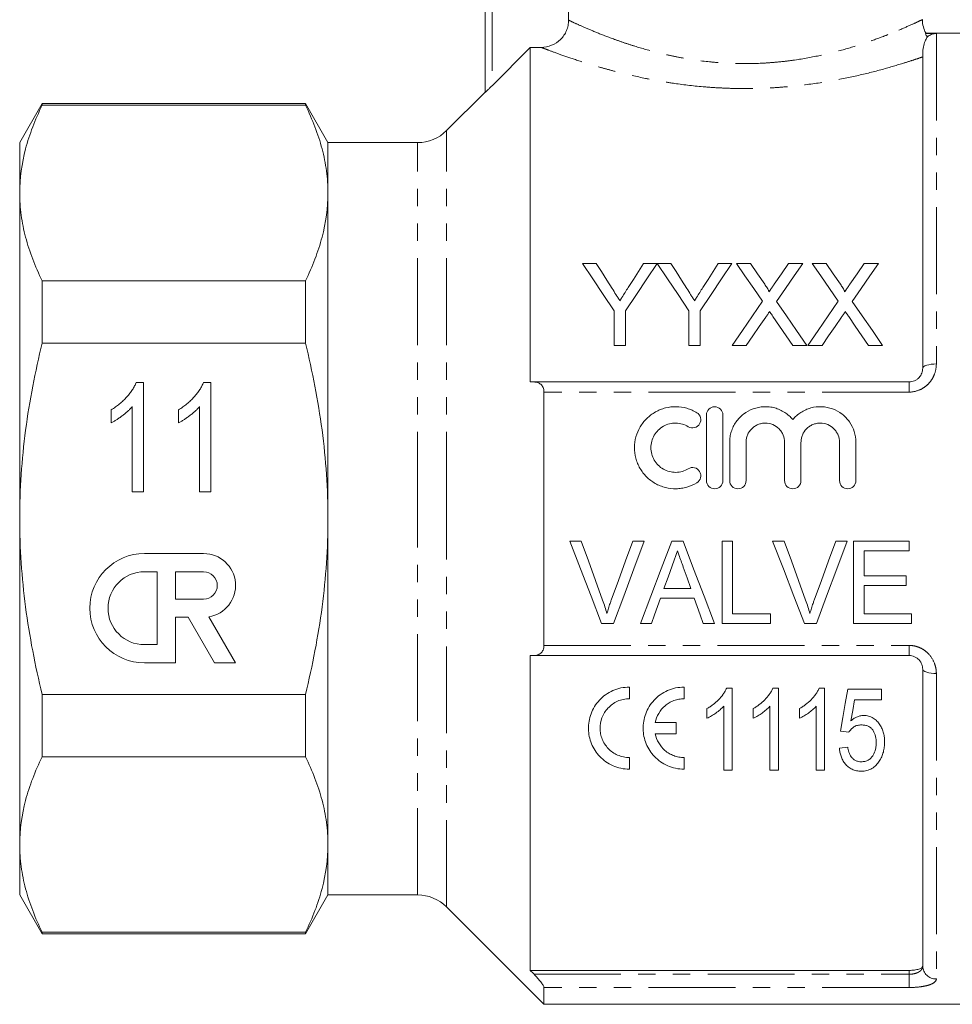
# Model space of a CAD drawing. Units: millimetres. Extents: x 145 to 262, y 75 to 281.
# Drawn here: x 145 to 213, y 158 to 230 of the extents above; entities that cross this region are included whole.
import ezdxf

# ---------------------------------------------------------------- set-up
doc = ezdxf.new("R2010")
doc.units = ezdxf.units.MM
doc.linetypes.add('PHANTOM', pattern=[12.7, 6.35, -1.27, 1.27, -1.27, 1.27, -1.27])

msp = doc.modelspace()

# ---------------------------------------------------------------- linework, layer by layer
at = {"color": 7, "linetype": 'Continuous', "lineweight": 15}
for p, q in [((179.149, 224.743), (179.149, 245.362)), ((185.248, 236.062), (185.248, 230.016)), ((211.417, 229.062), (211.349, 229.038)), ((211.349, 229.038), (212.149, 229.038)), ((224.899, 229.062), (211.417, 229.062)), ((182.449, 228.025), (179.649, 225.222)), ((182.449, 228.025), (182.449, 203.562)), ((182.449, 228.025), (183.245, 228.025)), ((211.149, 204.562), (211.149, 227.329)), ((179.149, 224.762), (176.328, 221.941)), ((146.745, 223.912), (145.099, 221.062)), ((166.004, 223.912), (146.745, 223.912)), ((146.745, 223.798), (146.745, 223.912)), ((167.649, 221.062), (166.004, 223.912)), ((166.004, 223.798), (166.004, 223.912)), ((166.004, 223.798), (146.745, 223.798)), ((145.099, 217.378), (145.099, 221.062)), ((174.207, 221.062), (167.649, 221.062)), ((167.649, 217.378), (167.649, 221.062)), ((145.099, 193.562), (145.099, 217.378)), ((167.649, 193.562), (167.649, 217.378)), ((186.267, 212.232), (187.268, 212.232)), ((190.728, 212.232), (191.729, 212.232)), ((191.739, 212.232), (192.73, 212.232)), ((196.189, 212.232), (197.19, 212.232)), ((197.526, 212.232), (198.545, 212.232)), ((201.338, 212.232), (202.372, 212.232)), ((203.064, 212.232), (204.083, 212.232)), ((206.877, 212.232), (207.91, 212.232)), ((146.745, 206.403), (146.745, 210.958)), ((146.745, 210.958), (166.004, 210.958)), ((166.004, 206.403), (166.004, 210.958)), ((188.575, 206.232), (188.575, 208.774)), ((189.421, 208.774), (189.421, 206.232)), ((194.036, 206.232), (194.036, 208.774)), ((194.883, 208.774), (194.883, 206.232)), ((166.004, 206.403), (146.745, 206.403)), ((189.421, 206.232), (188.575, 206.232)), ((194.883, 206.232), (194.036, 206.232)), ((198.25, 206.232), (197.218, 206.232)), ((202.679, 206.232), (201.659, 206.232)), ((203.789, 206.232), (202.756, 206.232)), ((208.218, 206.232), (207.198, 206.232)), ((153.624, 203.532), (154.153, 203.532)), ((154.153, 203.532), (154.153, 195.532)), ((158.547, 203.532), (159.076, 203.532)), ((159.076, 203.532), (159.076, 195.532)), ((182.724, 203.562), (210.149, 203.562)), ((183.449, 184.301), (183.449, 202.823)), ((153.332, 195.532), (153.332, 201.766)), ((158.255, 195.532), (158.255, 201.766)), ((151.794, 200.586), (151.794, 201.532)), ((156.717, 200.586), (156.717, 201.532)), ((195.332, 196.355), (195.332, 201.155)), ((196.532, 201.155), (196.532, 196.355)), ((197.032, 196.355), (197.032, 199.147)), ((198.232, 199.147), (198.232, 196.355)), ((201.049, 196.355), (201.049, 199.147)), ((202.249, 199.147), (202.249, 196.355)), ((205.067, 196.355), (205.067, 199.147)), ((206.267, 199.147), (206.267, 196.355)), ((154.153, 195.532), (153.332, 195.532)), ((159.076, 195.532), (158.255, 195.532)), ((145.099, 169.747), (145.099, 193.562)), ((167.649, 169.747), (167.649, 193.562)), ((186.173, 191.916), (185.33, 191.916)), ((190.784, 191.916), (189.942, 191.916)), ((193.626, 191.916), (192.798, 191.916)), ((197.249, 191.916), (196.48, 191.916)), ((196.48, 191.916), (196.48, 185.916)), ((197.249, 186.608), (197.249, 191.916)), ((201.019, 191.916), (200.176, 191.916)), ((205.63, 191.916), (204.788, 191.916)), ((210.173, 191.916), (206.096, 191.916)), ((206.096, 191.916), (206.096, 185.916)), ((210.173, 191.224), (210.173, 191.916)), ((158.556, 191.02), (154.225, 191.02)), ((206.865, 189.377), (206.865, 191.224)), ((206.865, 191.224), (210.173, 191.224)), ((155.158, 189.687), (154.225, 189.687)), ((155.158, 184.357), (155.158, 189.687)), ((158.556, 189.687), (156.491, 189.687)), ((156.491, 189.687), (156.491, 187.688)), ((209.942, 189.377), (206.865, 189.377)), ((209.942, 188.685), (209.942, 189.377)), ((206.865, 186.608), (206.865, 188.685)), ((206.865, 188.685), (209.942, 188.685)), ((194.194, 188.454), (192.228, 188.454)), ((156.491, 187.688), (158.556, 187.688)), ((191.983, 187.762), (194.439, 187.762)), ((200.019, 186.608), (197.249, 186.608)), ((200.019, 185.916), (200.019, 186.608)), ((210.326, 186.608), (206.865, 186.608)), ((210.326, 185.916), (210.326, 186.608)), ((156.491, 183.024), (156.491, 186.356)), ((156.491, 186.356), (157.418, 186.356)), ((157.418, 186.356), (159.342, 183.024)), ((160.88, 183.024), (158.939, 186.387)), ((187.661, 185.916), (188.536, 185.916)), ((190.504, 185.916), (191.326, 185.916)), ((195.096, 185.916), (195.919, 185.916)), ((196.48, 185.916), (200.019, 185.916)), ((202.507, 185.916), (203.382, 185.916)), ((206.096, 185.916), (210.326, 185.916)), ((154.225, 184.357), (155.158, 184.357)), ((154.225, 183.024), (156.491, 183.024)), ((159.342, 183.024), (160.88, 183.024)), ((182.449, 183.562), (182.449, 160.543)), ((210.149, 183.562), (182.724, 183.562)), ((211.149, 160.863), (211.149, 182.562)), ((146.745, 180.722), (166.004, 180.722)), ((146.745, 176.167), (146.745, 180.722)), ((166.004, 176.167), (166.004, 180.722)), ((189.701, 180.403), (189.701, 181.253)), ((193.701, 180.403), (193.701, 181.253)), ((196.813, 181.181), (197.21, 181.181)), ((197.21, 181.181), (197.21, 175.181)), ((200.198, 181.181), (200.594, 181.181)), ((200.594, 181.181), (200.594, 175.181)), ((203.582, 181.181), (203.979, 181.181)), ((203.979, 181.181), (203.979, 175.181)), ((205.671, 181.104), (208.133, 181.104)), ((208.133, 181.104), (208.133, 180.335)), ((208.133, 180.335), (206.165, 180.335)), ((195.364, 178.972), (195.364, 179.681)), ((196.594, 175.181), (196.594, 179.857)), ((198.748, 178.972), (198.748, 179.681)), ((199.979, 175.181), (199.979, 179.857)), ((202.133, 178.972), (202.133, 179.681)), ((203.364, 175.181), (203.364, 179.857)), ((193.106, 178.678), (191.593, 178.678)), ((193.106, 177.828), (193.106, 178.678)), ((191.593, 177.828), (193.106, 177.828)), ((205.748, 177.95), (205.133, 178.027)), ((205.056, 176.796), (205.671, 176.873)), ((166.004, 176.167), (146.745, 176.167)), ((189.701, 175.253), (189.701, 176.103)), ((193.701, 175.253), (193.701, 176.103)), ((197.21, 175.181), (196.594, 175.181)), ((200.594, 175.181), (199.979, 175.181)), ((203.979, 175.181), (203.364, 175.181)), ((145.099, 166.062), (145.099, 169.747)), ((167.649, 166.062), (167.649, 169.747)), ((145.099, 166.062), (146.745, 163.212)), ((166.004, 163.212), (167.649, 166.062)), ((167.649, 166.062), (174.207, 166.062)), ((176.328, 165.184), (183.449, 158.062)), ((146.745, 163.326), (166.004, 163.326)), ((146.745, 163.212), (146.745, 163.326)), ((146.745, 163.212), (166.004, 163.212)), ((166.004, 163.212), (166.004, 163.326)), ((210.149, 160.543), (182.449, 160.543)), ((183.449, 158.062), (183.449, 159.292)), ((183.449, 158.062), (224.899, 158.062))]:
    msp.add_line(p, q, dxfattribs=at)
at = {"color": 8, "linetype": 'PHANTOM', "lineweight": 0}
for p, q in [((179.649, 245.362), (179.649, 225.222)), ((212.149, 229.038), (212.149, 204.881)), ((211.56, 228.838), (211.453, 228.838)), ((176.328, 193.562), (176.328, 221.941)), ((174.207, 193.562), (174.207, 221.062)), ((210.149, 203.562), (210.149, 202.823)), ((210.149, 202.823), (183.449, 202.823)), ((174.207, 166.062), (174.207, 193.562)), ((176.328, 165.184), (176.328, 193.562)), ((183.449, 184.301), (210.149, 184.301)), ((210.149, 184.301), (210.149, 183.562)), ((212.149, 182.243), (212.149, 159.915)), ((210.149, 160.257), (210.149, 160.543)), ((182.724, 160.257), (210.149, 160.257)), ((210.149, 160.257), (210.149, 159.292)), ((210.149, 159.292), (183.449, 159.292))]:
    msp.add_line(p, q, dxfattribs=at)
at = {"color": 7, "linetype": 'Continuous', "lineweight": 15, "flags": 128}
for points in [[(188.575, 208.774), (187.789, 209.951), (187.02, 211.105), (186.267, 212.232)], [(187.268, 212.232), (187.651, 211.628), (188.039, 211.017), (188.432, 210.398)], [(191.729, 212.232), (190.976, 211.105), (190.207, 209.951), (189.421, 208.774)], [(189.61, 210.466), (189.987, 211.062), (190.359, 211.651), (190.728, 212.232)], [(194.036, 208.774), (193.254, 209.951), (192.488, 211.105), (191.739, 212.232)], [(192.73, 212.232), (193.113, 211.628), (193.501, 211.017), (193.893, 210.398)], [(197.19, 212.232), (196.438, 211.105), (195.668, 209.951), (194.883, 208.774)], [(195.071, 210.466), (195.448, 211.062), (195.821, 211.651), (196.189, 212.232)], [(199.435, 209.46), (198.788, 210.401), (198.151, 211.325), (197.526, 212.232)], [(198.545, 212.232), (199.064, 211.478), (199.592, 210.713)], [(200.295, 210.712), (200.821, 211.478), (201.338, 212.232)], [(202.372, 212.232), (201.747, 211.322), (201.11, 210.394), (200.462, 209.451)], [(204.974, 209.46), (204.326, 210.401), (203.689, 211.325), (203.064, 212.232)], [(204.083, 212.232), (204.603, 211.478), (205.13, 210.713)], [(205.833, 210.712), (206.359, 211.478), (206.877, 212.232)], [(207.91, 212.232), (207.285, 211.322), (206.648, 210.394), (206, 209.451)], [(197.218, 206.232), (197.969, 207.325), (198.708, 208.401), (199.435, 209.46)], [(200.462, 209.451), (201.189, 208.395), (201.929, 207.321), (202.679, 206.232)], [(202.756, 206.232), (203.507, 207.325), (204.246, 208.401), (204.974, 209.46)], [(206, 209.451), (206.728, 208.395), (207.467, 207.321), (208.218, 206.232)], [(199.67, 208.297), (199.201, 207.615), (198.728, 206.927), (198.25, 206.232)], [(201.659, 206.232), (201.168, 206.945), (200.681, 207.652), (200.199, 208.352)], [(205.208, 208.297), (204.74, 207.615), (204.266, 206.927), (203.789, 206.232)], [(207.198, 206.232), (206.706, 206.945), (206.219, 207.652), (205.737, 208.352)], [(185.33, 191.916), (186.112, 189.902), (186.89, 187.9), (187.661, 185.916)], [(187.74, 187.615), (187.22, 189.042), (186.697, 190.477), (186.173, 191.916)], [(189.942, 191.916), (189.416, 190.477), (188.892, 189.042), (188.371, 187.615)], [(188.536, 185.916), (189.279, 187.9), (190.029, 189.902), (190.784, 191.916)], [(192.798, 191.916), (192.028, 189.902), (191.263, 187.9), (190.504, 185.916)], [(195.919, 185.916), (195.161, 187.9), (194.395, 189.902), (193.626, 191.916)], [(200.176, 191.916), (200.958, 189.902), (201.736, 187.9), (202.507, 185.916)], [(202.586, 187.615), (202.066, 189.042), (201.543, 190.477), (201.019, 191.916)], [(204.788, 191.916), (204.262, 190.477), (203.738, 189.042), (203.217, 187.615)], [(203.382, 185.916), (204.125, 187.9), (204.876, 189.902), (205.63, 191.916)], [(192.228, 188.454), (192.522, 189.284), (192.818, 190.117)], [(193.634, 190.031), (193.915, 189.242), (194.194, 188.454)], [(191.326, 185.916), (191.544, 186.529), (191.763, 187.145), (191.983, 187.762)], [(194.439, 187.762), (194.659, 187.145), (194.878, 186.529), (195.096, 185.916)], [(205.133, 178.027), (205.31, 179.038), (205.489, 180.064), (205.671, 181.104)], [(206.165, 180.335), (206.029, 179.554), (205.894, 178.781)]]:
    msp.add_lwpolyline(points, dxfattribs=at)
at = {"color": 8, "linetype": 'PHANTOM', "lineweight": 0, "flags": 128}
for points in [[(211.149, 204.562), (211.169, 204.624), (211.225, 204.684), (211.318, 204.739), (211.442, 204.788), (211.594, 204.827), (211.767, 204.857), (211.954, 204.875), (212.149, 204.881)], [(211.149, 182.562), (211.169, 182.5), (211.225, 182.44), (211.318, 182.385), (211.442, 182.337), (211.594, 182.297), (211.767, 182.268), (211.954, 182.25), (212.149, 182.243)]]:
    msp.add_lwpolyline(points, dxfattribs=at)
at = {"color": 7, "linetype": 'Continuous', "lineweight": 15}
for centre, radius, start, end in [((174.207, 224.062), 3, 270, 315), ((154.225, 187.022), 3.998, 90, 270), ((158.556, 188.688), 2.332, 279.43946, 90), ((154.225, 187.022), 2.665, 90, 270), ((158.556, 188.688), 0.999, 270, 90), ((174.207, 163.062), 3, 45, 90)]:
    msp.add_arc(centre, radius, start, end, dxfattribs=at)
at = {"color": 8, "linetype": 'PHANTOM', "lineweight": 0}
msp.add_arc((212.124, 160.89), 0.975, 181.57587, 271.49375, dxfattribs=at)
at = {"color": 7, "linetype": 'Continuous', "lineweight": 15}
for points, knots in [([(185.248, 230.016), (185.248, 229.884), (185.235, 229.754), (185.184, 229.499), (185.146, 229.372), (185.045, 229.131), (184.983, 229.016), (184.838, 228.8), (184.753, 228.697), (184.476, 228.422), (184.252, 228.275), (183.771, 228.077), (183.509, 228.025), (183.245, 228.025)], [0, 0, 0, 0, 0.125, 0.125, 0.25, 0.25, 0.375, 0.375, 0.5, 0.5, 0.75, 0.75, 1, 1, 1, 1]), ([(211.4, 229.051), (211.393, 229.061), (211.292, 229.2), (211.196, 229.523), (211.119, 229.855), (211.136, 230.031), (211.138, 230.048)], [0, 0, 0, 0, 0.036243, 0.493084, 0.949534, 1, 1, 1, 1]), ([(211.453, 228.838), (211.42, 228.883), (211.39, 228.93), (211.351, 229.009), (211.343, 229.036), (211.349, 229.038)], [0, 0, 0, 0, 0.5, 0.5, 1, 1, 1, 1]), ([(211.56, 228.838), (211.651, 228.904), (211.749, 228.954), (211.946, 229.019), (212.048, 229.037), (212.149, 229.038)], [0, 0, 0, 0, 0.5, 0.5, 1, 1, 1, 1]), ([(211.494, 228.785), (211.459, 228.735), (211.411, 228.659), (211.311, 228.452), (211.26, 228.32), (211.186, 228.024), (211.165, 227.862), (211.148, 227.563), (211.149, 227.428), (211.149, 227.329)], [0, 0, 0, 0, 0.25, 0.25, 0.5, 0.5, 0.75, 0.75, 1, 1, 1, 1]), ([(179.649, 225.222), (179.593, 225.166), (179.538, 225.111), (179.43, 225.004), (179.376, 224.952), (179.279, 224.859), (179.235, 224.817), (179.169, 224.757), (179.149, 224.74), (179.149, 224.743)], [0, 0, 0, 0, 0.25, 0.25, 0.5, 0.5, 0.75, 0.75, 1, 1, 1, 1]), ([(146.745, 223.798), (146.228, 222.739), (145.813, 221.676), (145.249, 219.536), (145.099, 218.461), (145.099, 217.378)], [0, 0, 0, 0, 0.5, 0.5, 1, 1, 1, 1]), ([(167.649, 217.378), (167.649, 217.915), (167.613, 218.454), (167.467, 219.536), (167.358, 220.075), (166.933, 221.683), (166.518, 222.745), (166.004, 223.798)], [0, 0, 0, 0, 0.25, 0.25, 0.5, 0.5, 1, 1, 1, 1]), ([(145.099, 217.378), (145.099, 216.841), (145.136, 216.301), (145.282, 215.22), (145.391, 214.681), (145.816, 213.072), (146.23, 212.011), (146.745, 210.958)], [0, 0, 0, 0, 0.25, 0.25, 0.5, 0.5, 1, 1, 1, 1]), ([(166.004, 210.958), (166.521, 212.017), (166.935, 213.08), (167.5, 215.219), (167.649, 216.295), (167.649, 217.378)], [0, 0, 0, 0, 0.5, 0.5, 1, 1, 1, 1]), ([(188.432, 210.398), (188.526, 210.25), (188.62, 210.102), (188.715, 209.953), (188.762, 209.878), (188.81, 209.804), (188.857, 209.729), (188.905, 209.655), (188.952, 209.58), (188.999, 209.505)], [0, 0, 0, 0, 0.000581303, 0.000581303, 0.000581303, 0.000871994, 0.000871994, 0.000871994, 0.001162698, 0.001162698, 0.001162698, 0.001162698]), ([(188.999, 209.505), (189.051, 209.585), (189.102, 209.666), (189.153, 209.746), (189.23, 209.867), (189.306, 209.987), (189.382, 210.107), (189.458, 210.227), (189.534, 210.347), (189.61, 210.466)], [0, 0, 0, 0, 0.00031305, 0.00031305, 0.00031305, 0.000782689, 0.000782689, 0.000782689, 0.001252388, 0.001252388, 0.001252388, 0.001252388]), ([(193.893, 210.398), (193.988, 210.25), (194.082, 210.102), (194.177, 209.953), (194.224, 209.878), (194.271, 209.804), (194.319, 209.729), (194.366, 209.655), (194.413, 209.58), (194.461, 209.505)], [0, 0, 0, 0, 0.000581303, 0.000581303, 0.000581303, 0.000871994, 0.000871994, 0.000871994, 0.001162698, 0.001162698, 0.001162698, 0.001162698]), ([(194.461, 209.505), (194.512, 209.585), (194.564, 209.666), (194.615, 209.746), (194.691, 209.867), (194.768, 209.987), (194.844, 210.107), (194.92, 210.227), (194.996, 210.347), (195.071, 210.466)], [0, 0, 0, 0, 0.00031305, 0.00031305, 0.00031305, 0.000782689, 0.000782689, 0.000782689, 0.001252388, 0.001252388, 0.001252388, 0.001252388]), ([(199.592, 210.713), (199.653, 210.622), (199.716, 210.531), (199.801, 210.39), (199.829, 210.343), (199.866, 210.269), (199.878, 210.245), (199.898, 210.195), (199.903, 210.168), (199.903, 210.141)], [0, 0, 0, 0, 0.5, 0.5, 0.75, 0.75, 0.875, 0.875, 1, 1, 1, 1]), ([(199.903, 210.141), (199.936, 210.188), (199.969, 210.236), (200.001, 210.284), (200.05, 210.355), (200.099, 210.427), (200.148, 210.498), (200.197, 210.569), (200.246, 210.64), (200.295, 210.712)], [0, 0, 0, 0, 0.0001906838, 0.0001906838, 0.0001906838, 0.0004767231, 0.0004767231, 0.0004767231, 0.0007627732, 0.0007627732, 0.0007627732, 0.0007627732]), ([(205.13, 210.713), (205.192, 210.622), (205.254, 210.531), (205.339, 210.39), (205.368, 210.343), (205.405, 210.269), (205.417, 210.245), (205.436, 210.195), (205.441, 210.168), (205.441, 210.141)], [0, 0, 0, 0, 0.5, 0.5, 0.75, 0.75, 0.875, 0.875, 1, 1, 1, 1]), ([(205.441, 210.141), (205.474, 210.188), (205.507, 210.236), (205.54, 210.284), (205.589, 210.355), (205.638, 210.427), (205.687, 210.498), (205.735, 210.569), (205.784, 210.64), (205.833, 210.712)], [0, 0, 0, 0, 0.0001906838, 0.0001906838, 0.0001906838, 0.0004767231, 0.0004767231, 0.0004767231, 0.0007627732, 0.0007627732, 0.0007627732, 0.0007627732]), ([(199.952, 208.709), (199.905, 208.641), (199.858, 208.572), (199.811, 208.504), (199.787, 208.469), (199.764, 208.435), (199.74, 208.4), (199.717, 208.366), (199.693, 208.331), (199.67, 208.297)], [0, 0, 0, 0, 0.000268779, 0.000268779, 0.000268779, 0.0004031745, 0.0004031745, 0.0004031745, 0.0005375709, 0.0005375709, 0.0005375709, 0.0005375709]), ([(200.199, 208.352), (200.178, 208.382), (200.157, 208.412), (200.137, 208.441), (200.106, 208.486), (200.075, 208.531), (200.044, 208.575), (200.014, 208.62), (199.983, 208.665), (199.952, 208.709)], [0, 0, 0, 0, 0.0001166406, 0.0001166406, 0.0001166406, 0.0002916057, 0.0002916057, 0.0002916057, 0.0004665758, 0.0004665758, 0.0004665758, 0.0004665758]), ([(205.491, 208.709), (205.444, 208.641), (205.396, 208.572), (205.349, 208.504), (205.325, 208.469), (205.302, 208.435), (205.279, 208.4), (205.255, 208.366), (205.232, 208.331), (205.208, 208.297)], [0, 0, 0, 0, 0.000268779, 0.000268779, 0.000268779, 0.0004031745, 0.0004031745, 0.0004031745, 0.0005375709, 0.0005375709, 0.0005375709, 0.0005375709]), ([(205.737, 208.352), (205.716, 208.382), (205.696, 208.412), (205.675, 208.441), (205.644, 208.486), (205.613, 208.531), (205.583, 208.575), (205.552, 208.62), (205.521, 208.665), (205.491, 208.709)], [0, 0, 0, 0, 0.0001166406, 0.0001166406, 0.0001166406, 0.0002916057, 0.0002916057, 0.0002916057, 0.0004665758, 0.0004665758, 0.0004665758, 0.0004665758]), ([(145.099, 193.562), (145.099, 194.639), (145.136, 195.717), (145.282, 197.875), (145.391, 198.959), (145.819, 202.195), (146.234, 204.313), (146.745, 206.403)], [0, 0, 0, 0, 0.25, 0.25, 0.5, 0.5, 1, 1, 1, 1]), ([(167.649, 193.562), (167.649, 194.641), (167.613, 195.723), (167.466, 197.892), (167.356, 198.979), (166.928, 202.202), (166.514, 204.315), (166.004, 206.403)], [0, 0, 0, 0, 0.25, 0.25, 0.5, 0.5, 1, 1, 1, 1]), ([(210.149, 203.562), (210.294, 203.562), (210.435, 203.594), (210.625, 203.68), (210.685, 203.715), (210.794, 203.795), (210.843, 203.839), (210.976, 203.984), (211.041, 204.093), (211.129, 204.325), (211.149, 204.443), (211.149, 204.562)], [0, 0, 0, 0, 0.25, 0.25, 0.375, 0.375, 0.5, 0.5, 0.75, 0.75, 1, 1, 1, 1]), ([(151.794, 201.532), (151.9, 201.598), (152.111, 201.729), (152.407, 201.954), (152.683, 202.197), (152.933, 202.461), (153.158, 202.73), (153.349, 202.999), (153.506, 203.264), (153.585, 203.444), (153.624, 203.532)], [0, 0, 0, 0, 0.136341, 0.270479, 0.404, 0.536886, 0.66536, 0.785116, 0.896158, 1, 1, 1, 1]), ([(156.717, 201.532), (156.823, 201.598), (157.034, 201.729), (157.33, 201.954), (157.606, 202.197), (157.856, 202.461), (158.081, 202.73), (158.272, 202.999), (158.429, 203.264), (158.509, 203.444), (158.547, 203.532)], [0, 0, 0, 0, 0.136341, 0.270479, 0.404, 0.536886, 0.66536, 0.785116, 0.896158, 1, 1, 1, 1]), ([(183.449, 202.823), (183.449, 202.948), (183.424, 203.063), (183.339, 203.256), (183.278, 203.334), (183.14, 203.453), (183.062, 203.495), (182.899, 203.549), (182.812, 203.562), (182.724, 203.562)], [0, 0, 0, 0, 0.25, 0.25, 0.5, 0.5, 0.75, 0.75, 1, 1, 1, 1]), ([(153.332, 201.766), (153.283, 201.709), (153.182, 201.591), (153.009, 201.424), (152.816, 201.254), (152.605, 201.09), (152.39, 200.937), (152.183, 200.799), (151.986, 200.681), (151.856, 200.617), (151.794, 200.586)], [0, 0, 0, 0, 0.115216, 0.238359, 0.370496, 0.510334, 0.648697, 0.776734, 0.893098, 1, 1, 1, 1]), ([(158.255, 201.766), (158.206, 201.709), (158.105, 201.591), (157.932, 201.424), (157.739, 201.254), (157.528, 201.09), (157.313, 200.937), (157.106, 200.799), (156.91, 200.681), (156.779, 200.617), (156.717, 200.586)], [0, 0, 0, 0, 0.115216, 0.238359, 0.370496, 0.510334, 0.648697, 0.776734, 0.893098, 1, 1, 1, 1]), ([(194.632, 196.194), (194.403, 196.054), (194.161, 195.948), (193.777, 195.837), (193.645, 195.808), (193.382, 195.769), (193.25, 195.758), (192.852, 195.751), (192.583, 195.783), (192.198, 195.882), (192.072, 195.923), (191.825, 196.022), (191.703, 196.081), (191.356, 196.278), (191.145, 196.438), (190.765, 196.816), (190.604, 197.026), (190.405, 197.37), (190.346, 197.491), (190.245, 197.736), (190.203, 197.86), (190.102, 198.242), (190.068, 198.509), (190.071, 199.033), (190.107, 199.296), (190.247, 199.804), (190.348, 200.045), (190.615, 200.499), (190.777, 200.708), (191.151, 201.076), (191.366, 201.238), (191.709, 201.432), (191.828, 201.489), (192.074, 201.588), (192.202, 201.63), (192.589, 201.728), (192.852, 201.759), (193.389, 201.75), (193.651, 201.71), (194.034, 201.599), (194.16, 201.553), (194.403, 201.446), (194.519, 201.385), (194.632, 201.316)], [0, 0, 0, 0, 0.0625, 0.0625, 0.09375, 0.09375, 0.125, 0.125, 0.1875, 0.1875, 0.21875, 0.21875, 0.25, 0.25, 0.3125, 0.3125, 0.375, 0.375, 0.40625, 0.40625, 0.4375, 0.4375, 0.5, 0.5, 0.5625, 0.5625, 0.625, 0.625, 0.6875, 0.6875, 0.75, 0.75, 0.78125, 0.78125, 0.8125, 0.8125, 0.875, 0.875, 0.9375, 0.9375, 0.96875, 0.96875, 1, 1, 1, 1]), ([(195.332, 201.155), (195.332, 201.31), (195.395, 201.465), (195.614, 201.688), (195.771, 201.755), (196.091, 201.755), (196.248, 201.689), (196.468, 201.466), (196.532, 201.312), (196.532, 201.155)], [0, 0, 0, 0, 0.25, 0.25, 0.5, 0.5, 0.75, 0.75, 1, 1, 1, 1]), ([(197.032, 199.147), (197.032, 199.279), (197.042, 199.41), (197.082, 199.672), (197.112, 199.803), (197.191, 200.055), (197.24, 200.177), (197.356, 200.413), (197.424, 200.529), (197.652, 200.856), (197.834, 201.047), (198.259, 201.375), (198.491, 201.504), (198.869, 201.642), (199, 201.679), (199.262, 201.731), (199.394, 201.747), (199.663, 201.759), (199.799, 201.754), (200.065, 201.724), (200.196, 201.699), (200.455, 201.629), (200.583, 201.583), (200.827, 201.474), (200.943, 201.41), (201.167, 201.266), (201.274, 201.185), (201.473, 201.008), (201.565, 200.913), (201.649, 200.811)], [0, 0, 0, 0, 0.0625, 0.0625, 0.125, 0.125, 0.1875, 0.1875, 0.25, 0.25, 0.375, 0.375, 0.5, 0.5, 0.5625, 0.5625, 0.625, 0.625, 0.6875, 0.6875, 0.75, 0.75, 0.8125, 0.8125, 0.875, 0.875, 0.9375, 0.9375, 1, 1, 1, 1]), ([(201.649, 200.811), (201.733, 200.913), (201.825, 201.008), (202.023, 201.184), (202.131, 201.266), (202.354, 201.41), (202.471, 201.473), (202.714, 201.582), (202.841, 201.628), (203.23, 201.734), (203.497, 201.764), (204.036, 201.742), (204.298, 201.69), (204.805, 201.505), (205.038, 201.377), (205.462, 201.05), (205.645, 200.858), (206.101, 200.205), (206.267, 199.681), (206.267, 199.147)], [0, 0, 0, 0, 0.0625, 0.0625, 0.125, 0.125, 0.1875, 0.1875, 0.25, 0.25, 0.375, 0.375, 0.5, 0.5, 0.625, 0.625, 0.75, 0.75, 1, 1, 1, 1]), ([(194.632, 201.316), (194.766, 201.235), (194.865, 201.099), (194.939, 200.796), (194.914, 200.63), (194.755, 200.363), (194.619, 200.261), (194.311, 200.184), (194.142, 200.21), (194.007, 200.292)], [0, 0, 0, 0, 0.25, 0.25, 0.5, 0.5, 0.75, 0.75, 1, 1, 1, 1]), ([(194.007, 200.292), (193.87, 200.375), (193.725, 200.439), (193.419, 200.528), (193.259, 200.552), (192.941, 200.558), (192.779, 200.539), (192.471, 200.46), (192.322, 200.4), (191.906, 200.165), (191.675, 199.936), (191.436, 199.527), (191.374, 199.379), (191.292, 199.076), (191.27, 198.917), (191.269, 198.602), (191.29, 198.445), (191.372, 198.137), (191.432, 197.992), (191.591, 197.716), (191.689, 197.589), (191.915, 197.366), (192.044, 197.268), (192.32, 197.111), (192.47, 197.05), (192.78, 196.972), (192.937, 196.953), (193.26, 196.958), (193.417, 196.982), (193.723, 197.071), (193.871, 197.136), (194.007, 197.219)], [0, 0, 0, 0, 0.0625, 0.0625, 0.125, 0.125, 0.1875, 0.1875, 0.25, 0.25, 0.375, 0.375, 0.4375, 0.4375, 0.5, 0.5, 0.5625, 0.5625, 0.625, 0.625, 0.6875, 0.6875, 0.75, 0.75, 0.8125, 0.8125, 0.875, 0.875, 0.9375, 0.9375, 1, 1, 1, 1]), ([(201.049, 199.147), (201.049, 199.332), (201.013, 199.513), (200.908, 199.768), (200.865, 199.849), (200.764, 200.002), (200.705, 200.074), (200.51, 200.27), (200.354, 200.375), (200.013, 200.517), (199.826, 200.555), (199.549, 200.555), (199.455, 200.546), (199.273, 200.51), (199.184, 200.483), (199.013, 200.411), (198.93, 200.367), (198.778, 200.264), (198.707, 200.205), (198.51, 200.008), (198.408, 199.853), (198.303, 199.598), (198.277, 199.51), (198.241, 199.331), (198.232, 199.238), (198.232, 199.147)], [0, 0, 0, 0, 0.125, 0.125, 0.1875, 0.1875, 0.25, 0.25, 0.375, 0.375, 0.5, 0.5, 0.5625, 0.5625, 0.625, 0.625, 0.6875, 0.6875, 0.75, 0.75, 0.875, 0.875, 0.9375, 0.9375, 1, 1, 1, 1]), ([(205.067, 199.147), (205.067, 199.332), (205.03, 199.513), (204.925, 199.768), (204.882, 199.849), (204.781, 200.002), (204.722, 200.074), (204.528, 200.27), (204.371, 200.375), (204.031, 200.517), (203.844, 200.555), (203.566, 200.555), (203.472, 200.546), (203.29, 200.51), (203.202, 200.483), (203.031, 200.411), (202.948, 200.367), (202.795, 200.264), (202.724, 200.205), (202.528, 200.008), (202.425, 199.853), (202.32, 199.598), (202.294, 199.51), (202.258, 199.331), (202.249, 199.238), (202.249, 199.147)], [0, 0, 0, 0, 0.125, 0.125, 0.1875, 0.1875, 0.25, 0.25, 0.375, 0.375, 0.5, 0.5, 0.5625, 0.5625, 0.625, 0.625, 0.6875, 0.6875, 0.75, 0.75, 0.875, 0.875, 0.9375, 0.9375, 1, 1, 1, 1]), ([(194.007, 197.219), (194.141, 197.3), (194.309, 197.326), (194.613, 197.252), (194.75, 197.153), (194.873, 196.951), (194.9, 196.877), (194.924, 196.721), (194.921, 196.641), (194.866, 196.413), (194.767, 196.277), (194.632, 196.194)], [0, 0, 0, 0, 0.25, 0.25, 0.5, 0.5, 0.625, 0.625, 0.75, 0.75, 1, 1, 1, 1]), ([(196.532, 196.355), (196.532, 196.197), (196.467, 196.042), (196.246, 195.82), (196.089, 195.755), (195.775, 195.755), (195.619, 195.819), (195.395, 196.043), (195.332, 196.199), (195.332, 196.355)], [0, 0, 0, 0, 0.25, 0.25, 0.5, 0.5, 0.75, 0.75, 1, 1, 1, 1]), ([(198.232, 196.355), (198.232, 196.197), (198.167, 196.042), (197.946, 195.82), (197.789, 195.755), (197.475, 195.755), (197.319, 195.819), (197.095, 196.043), (197.032, 196.199), (197.032, 196.355)], [0, 0, 0, 0, 0.25, 0.25, 0.5, 0.5, 0.75, 0.75, 1, 1, 1, 1]), ([(202.249, 196.355), (202.249, 196.197), (202.184, 196.042), (201.963, 195.82), (201.806, 195.755), (201.493, 195.755), (201.337, 195.819), (201.113, 196.043), (201.049, 196.199), (201.049, 196.355)], [0, 0, 0, 0, 0.25, 0.25, 0.5, 0.5, 0.75, 0.75, 1, 1, 1, 1]), ([(206.267, 196.355), (206.267, 196.197), (206.202, 196.042), (205.98, 195.82), (205.824, 195.755), (205.51, 195.755), (205.354, 195.819), (205.13, 196.043), (205.067, 196.199), (205.067, 196.355)], [0, 0, 0, 0, 0.25, 0.25, 0.5, 0.5, 0.75, 0.75, 1, 1, 1, 1]), ([(146.745, 180.722), (146.488, 181.774), (146.255, 182.835), (145.846, 184.973), (145.671, 186.044), (145.247, 189.259), (145.099, 191.408), (145.099, 193.562)], [0, 0, 0, 0, 0.25, 0.25, 0.5, 0.5, 1, 1, 1, 1]), ([(166.004, 180.722), (166.262, 181.778), (166.496, 182.844), (166.903, 184.974), (167.077, 186.042), (167.501, 189.252), (167.649, 191.402), (167.649, 193.562)], [0, 0, 0, 0, 0.25, 0.25, 0.5, 0.5, 1, 1, 1, 1]), ([(192.818, 190.117), (192.884, 190.301), (192.949, 190.485), (193.015, 190.67), (193.047, 190.762), (193.08, 190.854), (193.113, 190.947), (193.146, 191.039), (193.178, 191.131), (193.211, 191.224)], [0, 0, 0, 0, 0.000589029, 0.000589029, 0.000589029, 0.000883595, 0.000883595, 0.000883595, 0.001178178, 0.001178178, 0.001178178, 0.001178178]), ([(193.211, 191.224), (193.246, 191.124), (193.282, 191.025), (193.317, 190.925), (193.37, 190.776), (193.423, 190.627), (193.476, 190.478), (193.528, 190.329), (193.581, 190.18), (193.634, 190.031)], [0, 0, 0, 0, 0.000317214, 0.000317214, 0.000317214, 0.000793105, 0.000793105, 0.000793105, 0.001269063, 0.001269063, 0.001269063, 0.001269063]), ([(188.057, 186.647), (188.01, 186.81), (187.961, 186.972), (187.855, 187.295), (187.798, 187.455), (187.74, 187.615)], [0, 0, 0, 0, 0.5, 0.5, 1, 1, 1, 1]), ([(188.371, 187.615), (188.342, 187.535), (188.313, 187.455), (188.285, 187.375), (188.243, 187.255), (188.203, 187.134), (188.165, 187.013), (188.128, 186.891), (188.092, 186.769), (188.057, 186.647)], [0, 0, 0, 0, 0.000258295, 0.000258295, 0.000258295, 0.000646009, 0.000646009, 0.000646009, 0.001034137, 0.001034137, 0.001034137, 0.001034137]), ([(202.903, 186.647), (202.856, 186.81), (202.808, 186.972), (202.701, 187.295), (202.644, 187.455), (202.586, 187.615)], [0, 0, 0, 0, 0.5, 0.5, 1, 1, 1, 1]), ([(203.217, 187.615), (203.188, 187.535), (203.159, 187.455), (203.131, 187.375), (203.089, 187.255), (203.049, 187.134), (203.011, 187.013), (202.974, 186.891), (202.939, 186.769), (202.903, 186.647)], [0, 0, 0, 0, 0.000258295, 0.000258295, 0.000258295, 0.000646009, 0.000646009, 0.000646009, 0.001034137, 0.001034137, 0.001034137, 0.001034137]), ([(182.724, 183.562), (182.812, 183.562), (182.898, 183.575), (183.062, 183.629), (183.14, 183.671), (183.278, 183.79), (183.338, 183.868), (183.424, 184.061), (183.449, 184.177), (183.449, 184.301)], [0, 0, 0, 0, 0.25, 0.25, 0.5, 0.5, 0.75, 0.75, 1, 1, 1, 1]), ([(211.149, 182.562), (211.149, 182.681), (211.128, 182.801), (211.041, 183.031), (210.975, 183.142), (210.798, 183.334), (210.687, 183.417), (210.497, 183.502), (210.429, 183.525), (210.292, 183.555), (210.221, 183.562), (210.149, 183.562)], [0, 0, 0, 0, 0.25, 0.25, 0.5, 0.5, 0.75, 0.75, 0.875, 0.875, 1, 1, 1, 1]), ([(189.701, 181.253), (189.49, 181.253), (189.284, 181.231), (188.879, 181.146), (188.678, 181.081), (188.303, 180.915), (188.126, 180.814), (187.793, 180.577), (187.642, 180.444), (187.371, 180.153), (187.25, 179.994), (187.044, 179.661), (186.96, 179.488), (186.825, 179.129), (186.775, 178.943), (186.712, 178.572), (186.698, 178.386), (186.708, 177.824), (186.783, 177.461), (187.067, 176.768), (187.27, 176.453), (187.671, 176.035), (187.819, 175.908), (188.138, 175.684), (188.311, 175.587), (188.685, 175.423), (188.879, 175.36), (189.281, 175.275), (189.49, 175.253), (189.701, 175.253)], [0, 0, 0, 0, 0.0625, 0.0625, 0.125, 0.125, 0.1875, 0.1875, 0.25, 0.25, 0.3125, 0.3125, 0.375, 0.375, 0.4375, 0.4375, 0.5, 0.5, 0.625, 0.625, 0.75, 0.75, 0.8125, 0.8125, 0.875, 0.875, 0.9375, 0.9375, 1, 1, 1, 1]), ([(193.701, 181.253), (193.49, 181.253), (193.284, 181.231), (192.879, 181.146), (192.678, 181.081), (192.303, 180.915), (192.126, 180.815), (191.793, 180.577), (191.642, 180.444), (191.371, 180.153), (191.25, 179.994), (191.044, 179.661), (190.96, 179.488), (190.825, 179.129), (190.775, 178.943), (190.712, 178.572), (190.698, 178.386), (190.708, 177.824), (190.783, 177.461), (191.067, 176.768), (191.27, 176.453), (191.671, 176.035), (191.819, 175.908), (192.138, 175.685), (192.311, 175.587), (192.685, 175.423), (192.879, 175.36), (193.281, 175.276), (193.49, 175.253), (193.701, 175.253)], [0, 0, 0, 0, 0.0625, 0.0625, 0.125, 0.125, 0.1875, 0.1875, 0.25, 0.25, 0.3125, 0.3125, 0.375, 0.375, 0.4375, 0.4375, 0.5, 0.5, 0.625, 0.625, 0.75, 0.75, 0.8125, 0.8125, 0.875, 0.875, 0.9375, 0.9375, 1, 1, 1, 1]), ([(195.364, 179.681), (195.441, 179.727), (195.519, 179.773), (195.669, 179.87), (195.742, 179.921), (195.956, 180.083), (196.09, 180.201), (196.336, 180.454), (196.452, 180.588), (196.605, 180.8), (196.653, 180.872), (196.74, 181.023), (196.776, 181.102), (196.813, 181.181)], [0, 0, 0, 0, 0.125, 0.125, 0.25, 0.25, 0.5, 0.5, 0.75, 0.75, 0.875, 0.875, 1, 1, 1, 1]), ([(198.748, 179.681), (198.826, 179.727), (198.903, 179.773), (199.054, 179.87), (199.127, 179.921), (199.34, 180.083), (199.474, 180.201), (199.721, 180.454), (199.836, 180.588), (199.99, 180.8), (200.038, 180.872), (200.124, 181.023), (200.161, 181.102), (200.198, 181.181)], [0, 0, 0, 0, 0.125, 0.125, 0.25, 0.25, 0.5, 0.5, 0.75, 0.75, 0.875, 0.875, 1, 1, 1, 1]), ([(202.133, 179.681), (202.21, 179.727), (202.288, 179.773), (202.439, 179.87), (202.512, 179.921), (202.725, 180.083), (202.859, 180.201), (203.105, 180.454), (203.221, 180.588), (203.374, 180.8), (203.423, 180.872), (203.509, 181.023), (203.546, 181.102), (203.582, 181.181)], [0, 0, 0, 0, 0.125, 0.125, 0.25, 0.25, 0.5, 0.5, 0.75, 0.75, 0.875, 0.875, 1, 1, 1, 1]), ([(189.701, 176.103), (189.55, 176.103), (189.402, 176.119), (189.113, 176.179), (188.971, 176.225), (188.573, 176.4), (188.337, 176.568), (188.05, 176.868), (187.965, 176.977), (187.818, 177.205), (187.757, 177.325), (187.656, 177.574), (187.618, 177.703), (187.566, 177.963), (187.552, 178.095), (187.548, 178.497), (187.594, 178.763), (187.741, 179.147), (187.803, 179.272), (187.949, 179.507), (188.033, 179.618), (188.326, 179.93), (188.563, 180.101), (188.969, 180.28), (189.11, 180.325), (189.399, 180.387), (189.55, 180.403), (189.701, 180.403)], [0, 0, 0, 0, 0.0625, 0.0625, 0.125, 0.125, 0.25, 0.25, 0.3125, 0.3125, 0.375, 0.375, 0.4375, 0.4375, 0.5, 0.5, 0.625, 0.625, 0.6875, 0.6875, 0.75, 0.75, 0.875, 0.875, 0.9375, 0.9375, 1, 1, 1, 1]), ([(191.593, 178.678), (191.639, 178.907), (191.721, 179.126), (191.963, 179.541), (192.117, 179.728), (192.399, 179.969), (192.502, 180.042), (192.717, 180.169), (192.83, 180.223), (193.068, 180.312), (193.193, 180.346), (193.444, 180.391), (193.571, 180.403), (193.701, 180.403)], [0, 0, 0, 0, 0.25, 0.25, 0.5, 0.5, 0.625, 0.625, 0.75, 0.75, 0.875, 0.875, 1, 1, 1, 1]), ([(196.594, 179.857), (196.552, 179.811), (196.509, 179.765), (196.419, 179.677), (196.373, 179.635), (196.23, 179.511), (196.129, 179.433), (195.921, 179.287), (195.814, 179.217), (195.595, 179.085), (195.481, 179.026), (195.364, 178.972)], [0, 0, 0, 0, 0.125, 0.125, 0.25, 0.25, 0.5, 0.5, 0.75, 0.75, 1, 1, 1, 1]), ([(199.979, 179.857), (199.936, 179.811), (199.894, 179.765), (199.804, 179.677), (199.757, 179.635), (199.614, 179.511), (199.514, 179.433), (199.306, 179.287), (199.199, 179.217), (198.98, 179.085), (198.865, 179.026), (198.748, 178.972)], [0, 0, 0, 0, 0.125, 0.125, 0.25, 0.25, 0.5, 0.5, 0.75, 0.75, 1, 1, 1, 1]), ([(203.364, 179.857), (203.321, 179.811), (203.278, 179.765), (203.189, 179.677), (203.142, 179.635), (202.999, 179.511), (202.898, 179.433), (202.69, 179.287), (202.583, 179.217), (202.364, 179.085), (202.25, 179.026), (202.133, 178.972)], [0, 0, 0, 0, 0.125, 0.125, 0.25, 0.25, 0.5, 0.5, 0.75, 0.75, 1, 1, 1, 1]), ([(205.894, 178.781), (205.958, 178.836), (206.022, 178.891), (206.162, 178.987), (206.237, 179.03), (206.395, 179.103), (206.478, 179.131), (206.608, 179.161), (206.651, 179.169), (206.739, 179.179), (206.783, 179.18), (206.827, 179.181)], [0, 0, 0, 0, 0.25, 0.25, 0.5, 0.5, 0.75, 0.75, 0.875, 0.875, 1, 1, 1, 1]), ([(206.827, 179.181), (206.889, 179.179), (206.951, 179.177), (207.073, 179.162), (207.133, 179.15), (207.31, 179.101), (207.423, 179.052), (207.626, 178.926), (207.719, 178.85), (207.883, 178.685), (207.956, 178.596), (208.085, 178.405), (208.138, 178.305), (208.226, 178.1), (208.263, 177.994), (208.316, 177.78), (208.334, 177.672), (208.358, 177.456), (208.361, 177.347), (208.364, 177.239)], [0, 0, 0, 0, 0.0625, 0.0625, 0.125, 0.125, 0.25, 0.25, 0.375, 0.375, 0.5, 0.5, 0.625, 0.625, 0.75, 0.75, 0.875, 0.875, 1, 1, 1, 1]), ([(193.701, 176.103), (193.569, 176.103), (193.44, 176.115), (193.186, 176.162), (193.061, 176.197), (192.822, 176.287), (192.708, 176.342), (192.493, 176.47), (192.392, 176.543), (192.114, 176.782), (191.959, 176.97), (191.723, 177.377), (191.639, 177.598), (191.593, 177.828)], [0, 0, 0, 0, 0.125, 0.125, 0.25, 0.25, 0.375, 0.375, 0.5, 0.5, 0.75, 0.75, 1, 1, 1, 1]), ([(206.669, 178.489), (206.572, 178.486), (206.475, 178.48), (206.289, 178.435), (206.198, 178.397), (206.041, 178.296), (205.97, 178.235), (205.845, 178.101), (205.795, 178.026), (205.748, 177.95)], [0, 0, 0, 0, 0.25, 0.25, 0.5, 0.5, 0.75, 0.75, 1, 1, 1, 1]), ([(207.748, 177.193), (207.747, 177.344), (207.737, 177.495), (207.669, 177.791), (207.616, 177.939), (207.486, 178.138), (207.434, 178.2), (207.313, 178.309), (207.242, 178.356), (207.091, 178.427), (207.008, 178.451), (206.84, 178.483), (206.755, 178.486), (206.669, 178.489)], [0, 0, 0, 0, 0.25, 0.25, 0.5, 0.5, 0.625, 0.625, 0.75, 0.75, 0.875, 0.875, 1, 1, 1, 1]), ([(206.66, 175.796), (206.706, 175.798), (206.751, 175.799), (206.84, 175.808), (206.884, 175.816), (207.014, 175.847), (207.098, 175.879), (207.249, 175.963), (207.317, 176.018), (207.434, 176.137), (207.483, 176.205), (207.611, 176.412), (207.666, 176.564), (207.717, 176.797), (207.729, 176.875), (207.745, 177.033), (207.747, 177.113), (207.748, 177.193)], [0, 0, 0, 0, 0.0625, 0.0625, 0.125, 0.125, 0.25, 0.25, 0.375, 0.375, 0.5, 0.5, 0.75, 0.75, 0.875, 0.875, 1, 1, 1, 1]), ([(208.364, 177.239), (208.361, 177.115), (208.357, 176.992), (208.328, 176.748), (208.304, 176.627), (208.241, 176.389), (208.2, 176.272), (208.1, 176.046), (208.036, 175.938), (207.969, 175.833)], [0, 0, 0, 0, 0.25, 0.25, 0.5, 0.5, 0.75, 0.75, 1, 1, 1, 1]), ([(206.659, 175.104), (206.6, 175.106), (206.541, 175.107), (206.425, 175.117), (206.368, 175.126), (206.197, 175.161), (206.085, 175.197), (205.881, 175.293), (205.787, 175.354), (205.616, 175.492), (205.541, 175.568), (205.408, 175.732), (205.35, 175.821), (205.251, 176.004), (205.21, 176.098), (205.143, 176.29), (205.117, 176.39), (205.078, 176.592), (205.066, 176.694), (205.056, 176.796)], [0, 0, 0, 0, 0.0625, 0.0625, 0.125, 0.125, 0.25, 0.25, 0.375, 0.375, 0.5, 0.5, 0.625, 0.625, 0.75, 0.75, 0.875, 0.875, 1, 1, 1, 1]), ([(205.671, 176.873), (205.691, 176.746), (205.714, 176.62), (205.795, 176.374), (205.849, 176.256), (205.966, 176.095), (206.01, 176.044), (206.115, 175.955), (206.174, 175.916), (206.301, 175.854), (206.371, 175.832), (206.514, 175.802), (206.587, 175.799), (206.66, 175.796)], [0, 0, 0, 0, 0.25, 0.25, 0.5, 0.5, 0.625, 0.625, 0.75, 0.75, 0.875, 0.875, 1, 1, 1, 1]), ([(146.745, 176.167), (146.228, 175.108), (145.813, 174.044), (145.249, 171.905), (145.099, 170.829), (145.099, 169.747)], [0, 0, 0, 0, 0.5, 0.5, 1, 1, 1, 1]), ([(167.649, 169.747), (167.649, 170.284), (167.613, 170.823), (167.467, 171.905), (167.358, 172.444), (166.933, 174.052), (166.518, 175.113), (166.004, 176.167)], [0, 0, 0, 0, 0.25, 0.25, 0.5, 0.5, 1, 1, 1, 1]), ([(207.969, 175.833), (207.898, 175.732), (207.825, 175.633), (207.651, 175.456), (207.551, 175.375), (207.324, 175.24), (207.201, 175.188), (207.001, 175.137), (206.934, 175.123), (206.798, 175.108), (206.728, 175.106), (206.659, 175.104)], [0, 0, 0, 0, 0.25, 0.25, 0.5, 0.5, 0.75, 0.75, 0.875, 0.875, 1, 1, 1, 1]), ([(145.099, 169.747), (145.099, 169.209), (145.136, 168.67), (145.282, 167.589), (145.391, 167.049), (145.816, 165.441), (146.23, 164.38), (146.745, 163.326)], [0, 0, 0, 0, 0.25, 0.25, 0.5, 0.5, 1, 1, 1, 1]), ([(166.004, 163.326), (166.521, 164.385), (166.935, 165.449), (167.5, 167.588), (167.649, 168.664), (167.649, 169.747)], [0, 0, 0, 0, 0.5, 0.5, 1, 1, 1, 1]), ([(210.149, 160.543), (210.285, 160.543), (210.418, 160.552), (210.663, 160.583), (210.774, 160.607), (210.956, 160.665), (211.028, 160.701), (211.124, 160.778), (211.149, 160.82), (211.149, 160.863)], [0, 0, 0, 0, 0.25, 0.25, 0.5, 0.5, 0.75, 0.75, 1, 1, 1, 1]), ([(183.449, 159.292), (183.449, 159.325), (183.424, 159.383), (183.339, 159.526), (183.278, 159.612), (183.14, 159.79), (183.062, 159.884), (182.899, 160.07), (182.812, 160.164), (182.724, 160.257)], [0, 0, 0, 0, 0.25, 0.25, 0.5, 0.5, 0.75, 0.75, 1, 1, 1, 1])]:
    msp.add_open_spline(points, degree=3, knots=knots, dxfattribs=at)
at = {"color": 8, "linetype": 'PHANTOM', "lineweight": 0}
for points, knots in [([(185.248, 230.016), (185.291, 229.995), (185.347, 229.969), (185.486, 229.904), (185.568, 229.866), (185.852, 229.736), (186.09, 229.629), (186.662, 229.379), (186.999, 229.236), (187.749, 228.933), (188.163, 228.773), (188.842, 228.527), (189.078, 228.444), (189.57, 228.278), (189.827, 228.194), (190.615, 227.949), (191.17, 227.792), (192.045, 227.573), (192.345, 227.503), (192.959, 227.371), (193.275, 227.308), (194.23, 227.136), (194.882, 227.042), (195.885, 226.938), (196.223, 226.909), (196.908, 226.866), (197.255, 226.851), (198.286, 226.829), (198.969, 226.842), (199.985, 226.903), (200.323, 226.93), (200.996, 226.997), (201.333, 227.038), (202.321, 227.175), (202.954, 227.289), (204.173, 227.549), (204.759, 227.695), (205.885, 228.008), (206.412, 228.172), (207.394, 228.502), (207.851, 228.667), (208.483, 228.909), (208.685, 228.988), (209.067, 229.142), (209.246, 229.216), (209.416, 229.287)], [0, 0, 0, 0, 0.03125, 0.03125, 0.0625, 0.0625, 0.125, 0.125, 0.1875, 0.1875, 0.25, 0.25, 0.28125, 0.28125, 0.3125, 0.3125, 0.375, 0.375, 0.40625, 0.40625, 0.4375, 0.4375, 0.5, 0.5, 0.53125, 0.53125, 0.5625, 0.5625, 0.625, 0.625, 0.65625, 0.65625, 0.6875, 0.6875, 0.75, 0.75, 0.8125, 0.8125, 0.875, 0.875, 0.9375, 0.9375, 0.96875, 0.96875, 1, 1, 1, 1]), ([(209.416, 229.287), (209.773, 229.441), (210.433, 229.726), (210.957, 229.971), (211.188, 230.08), (211.132, 230.054), (211.123, 230.05)], [0, 0, 0, 0, 0.346482, 0.640541, 0.94331, 1, 1, 1, 1]), ([(211.149, 227.329), (210.949, 227.26), (210.736, 227.189), (210.285, 227.04), (210.046, 226.963), (209.3, 226.73), (208.763, 226.571), (207.611, 226.257), (206.995, 226.101), (205.688, 225.806), (205.011, 225.67), (203.61, 225.428), (202.886, 225.324), (201.762, 225.197), (201.38, 225.16), (200.618, 225.099), (200.236, 225.074), (199.086, 225.018), (198.315, 225.006), (197.152, 225.026), (196.761, 225.04), (195.987, 225.079), (195.604, 225.104), (194.466, 225.198), (193.723, 225.284), (192.631, 225.442), (192.27, 225.5), (191.563, 225.623), (191.217, 225.688), (190.204, 225.892), (189.56, 226.041), (188.639, 226.273), (188.338, 226.352), (187.76, 226.511), (187.482, 226.59), (186.681, 226.826), (186.192, 226.981), (185.303, 227.275), (184.902, 227.414), (184.224, 227.656), (183.943, 227.76), (183.611, 227.885), (183.515, 227.921), (183.356, 227.982), (183.292, 228.007), (183.245, 228.025)], [0, 0, 0, 0, 0.03125, 0.03125, 0.0625, 0.0625, 0.125, 0.125, 0.1875, 0.1875, 0.25, 0.25, 0.3125, 0.3125, 0.34375, 0.34375, 0.375, 0.375, 0.4375, 0.4375, 0.46875, 0.46875, 0.5, 0.5, 0.5625, 0.5625, 0.59375, 0.59375, 0.625, 0.625, 0.6875, 0.6875, 0.71875, 0.71875, 0.75, 0.75, 0.8125, 0.8125, 0.875, 0.875, 0.9375, 0.9375, 0.96875, 0.96875, 1, 1, 1, 1]), ([(212.149, 204.881), (212.149, 204.621), (212.102, 204.366), (211.961, 203.999), (211.902, 203.882), (211.764, 203.659), (211.682, 203.553), (211.501, 203.358), (211.401, 203.27), (211.184, 203.114), (211.065, 203.046), (210.696, 202.882), (210.424, 202.823), (210.149, 202.823)], [0, 0, 0, 0, 0.25, 0.25, 0.375, 0.375, 0.5, 0.5, 0.625, 0.625, 0.75, 0.75, 1, 1, 1, 1]), ([(210.149, 184.301), (210.287, 184.301), (210.421, 184.287), (210.685, 184.231), (210.817, 184.188), (211.063, 184.079), (211.18, 184.013), (211.399, 183.856), (211.5, 183.767), (211.771, 183.477), (211.913, 183.248), (212.054, 182.884), (212.09, 182.757), (212.137, 182.502), (212.149, 182.373), (212.149, 182.243)], [0, 0, 0, 0, 0.125, 0.125, 0.25, 0.25, 0.375, 0.375, 0.5, 0.5, 0.75, 0.75, 0.875, 0.875, 1, 1, 1, 1]), ([(210.149, 160.257), (210.294, 160.257), (210.435, 160.274), (210.625, 160.321), (210.685, 160.341), (210.794, 160.386), (210.843, 160.411), (210.976, 160.496), (211.041, 160.561), (211.129, 160.706), (211.149, 160.783), (211.149, 160.863)], [0, 0, 0, 0, 0.25, 0.25, 0.375, 0.375, 0.5, 0.5, 0.75, 0.75, 1, 1, 1, 1]), ([(212.149, 159.915), (212.149, 159.828), (212.102, 159.745), (211.961, 159.631), (211.902, 159.595), (211.764, 159.528), (211.682, 159.497), (211.501, 159.44), (211.401, 159.415), (211.184, 159.371), (211.065, 159.352), (210.696, 159.307), (210.424, 159.292), (210.149, 159.292)], [0, 0, 0, 0, 0.25, 0.25, 0.375, 0.375, 0.5, 0.5, 0.625, 0.625, 0.75, 0.75, 1, 1, 1, 1])]:
    msp.add_open_spline(points, degree=3, knots=knots, dxfattribs=at)
at = {"color": 7, "linetype": 'Continuous', "lineweight": 15}
for points in [[(211.453, 228.838), (211.466, 228.82), (211.48, 228.803), (211.494, 228.785)], [(211.494, 228.785), (211.504, 228.795), (211.526, 228.813), (211.549, 228.83), (211.56, 228.838)], [(182.449, 203.562), (182.541, 203.562), (182.632, 203.562), (182.724, 203.562)], [(182.724, 183.562), (182.632, 183.562), (182.541, 183.562), (182.449, 183.562)], [(182.449, 160.543), (182.541, 160.448), (182.632, 160.352), (182.724, 160.257)]]:
    msp.add_open_spline(points, degree=3, dxfattribs=at)

doc.saveas('drawing.dxf')
